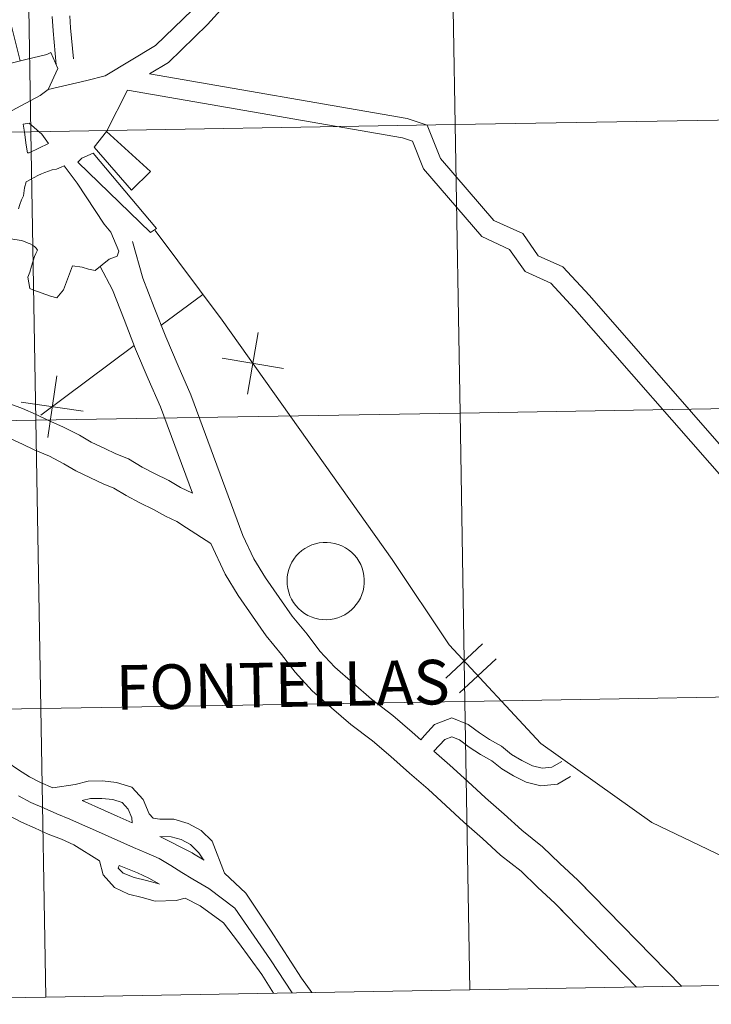
# Model space of a CAD drawing. Units: metres. Extents: x 617950 to 622455, y 4661942 to 4664987.
# Drawn here: x 619063 to 619130, y 4662004 to 4662100 of the extents above; entities that cross this region are included whole.
import ezdxf
from ezdxf.enums import TextEntityAlignment as Align

# ---------------------------------------------------------------- set-up
doc = ezdxf.new("R2010")
doc.units = ezdxf.units.M
doc.header["$MEASUREMENT"] = 0
doc.layers.add('Level 63', color=7, linetype='Continuous', lineweight=0)
doc.styles.add('Arial', font='ARIAL.TTF', dxfattribs={"height": 0.2})

msp = doc.modelspace()

# ---------------------------------------------------------------- linework, layer by layer
at = {"layer": 'Level 63', "linetype": 'Continuous', "lineweight": 0}
for points in [[(618997.9, 4662223.62, 0.01), (619004.75, 4662220.23, 0.01), (619025.63, 4662210.27, 0.01), (619031.93, 4662205.69, 0.01), (619037.33, 4662199.24, 0.01), (619060.01, 4662154.55, 0.01), (619062.12, 4662149.44, 0.01), (619063.22, 4662139.01, 0.01), (619063.57, 4662116.57, 0.01), (619062.28, 4662099.88, 0.01), (619063.35, 4662095.63, 0.01)], [(619071.54, 4662094.18, 0.01), (619076.4, 4662097.11, 0.01), (619079.97, 4662100.56, 0.01), (619083.41, 4662104.4, 0.01), (619083.95, 4662106.19, 0.01), (619085.41, 4662110.72, 0.01), (619084.51, 4662114.14, 0.01)], [(619075.82, 4662094.38, 0.01), (619077.65, 4662095.48, 0.01), (619081.44, 4662099.14, 0.01), (619085.24, 4662103.37, 0.01), (619085.9, 4662105.58, 0.01), (619087.54, 4662110.67, 0.01), (619087.38, 4662111.46, 0.01)], [(619076.4, 4662097.11, 0.01), (619079.97, 4662100.56, 0.01), (619083.41, 4662104.4, 0.01), (619083.95, 4662106.19, 0.01), (619085.41, 4662110.72, 0.01)], [(619066.81, 4662095.23, 0.01), (619066.51, 4662098.52, 0.01), (619066.44, 4662099.91, 0.01)], [(619068.48, 4662095.81, 0.01), (619068.19, 4662098.83, 0.01), (619068.13, 4662099.99, 0.01)], [(619062.2, 4662095.33, 0.01), (619063.89, 4662095.77, 0.01), (619063.89, 4662095.77, 0.01), (619065.91, 4662096.23, 0.01), (619066.31, 4662096.42, 0.01), (619066.96, 4662094.88, 0.01), (619066.04, 4662092.85, 0.01), (619065.28, 4662092.27, 0.01), (619062.09, 4662090.57, 0.01)], [(619062.2, 4662095.33, 0.01), (619063.89, 4662095.77, 0.01), (619063.89, 4662095.77, 0.01), (619065.91, 4662096.23, 0.01), (619066.31, 4662096.42, 0.01), (619066.96, 4662094.88, 0.01), (619066.04, 4662092.85, 0.01), (619065.28, 4662092.27, 0.01), (619062.09, 4662090.57, 0.01)], [(619066.04, 4662092.85, 0.01), (619069.77, 4662093.72, 0.01), (619071.54, 4662094.18, 0.01)], [(619075.82, 4662094.38, 0.01), (619100.73, 4662090.06, 0.01), (619102.66, 4662089.42, 0.01), (619103.95, 4662086.21, 0.01), (619109.1, 4662080.22, 0.01), (619111.89, 4662078.95, 0.01), (619113.39, 4662076.81, 0.01), (619115.75, 4662075.74, 0.01), (619118.32, 4662072.96, 0.01), (619133.12, 4662056.07, 0.01), (619143.41, 4662048.17, 0.01), (619147.05, 4662048.54, 0.01)], [(619071.67, 4662088.8, 0.01), (619073.71, 4662092.81, 0.01), (619100.27, 4662088.2, 0.01), (619101.22, 4662087.88, 0.01), (619102.3, 4662085.2, 0.01), (619107.92, 4662078.66, 0.01), (619110.62, 4662077.42, 0.01), (619112.13, 4662075.28, 0.01), (619114.61, 4662074.16, 0.01), (619116.9, 4662071.68, 0.01), (619131.81, 4662054.67, 0.01), (619142.85, 4662046.19, 0.01), (619147.08, 4662046.62, 0.01)], [(619063.16, 4662081.33, 0.01), (619063.31, 4662081.76, 0.01), (619063.47, 4662082.19, 0.01), (619063.65, 4662082.59, 0.01), (619063.77, 4662083.36, 0.01), (619063.92, 4662083.94, 0.01), (619064.32, 4662084.16, 0.01), (619064.69, 4662084.37, 0.01), (619065.03, 4662084.56, 0.01), (619065.39, 4662084.71, 0.01), (619065.73, 4662084.84, 0.01), (619066.07, 4662084.96, 0.01), (619066.44, 4662085.09, 0.01), (619066.84, 4662085.18, 0.01), (619067.3, 4662085.36, 0.01), (619067.6, 4662085.49, 0.01), (619068.84, 4662083.83, 0.01), (619071.46, 4662079.85, 0.01), (619072.11, 4662079.08, 0.01), (619072.88, 4662077.24, 0.01), (619072.7, 4662076.75, 0.01), (619071.93, 4662076.47, 0.01), (619070.58, 4662075.39, 0.01), (619069.94, 4662075.51, 0.01), (619069.32, 4662075.7, 0.01), (619068.4, 4662075.82, 0.01), (619067.52, 4662073.51, 0.01), (619066.88, 4662072.74, 0.01), (619066.26, 4662072.89, 0.01), (619064.57, 4662073.5, 0.01), (619064.26, 4662073.65, 0.01), (619064.08, 4662074.73, 0.01), (619064.26, 4662075.22, 0.01), (619064.44, 4662075.8, 0.01), (619064.72, 4662076.73, 0.01), (619064.84, 4662077.03, 0.01), (619065.02, 4662077.34, 0.01), (619064.89, 4662077.55, 0.01), (619064.71, 4662077.71, 0.01), (619064.53, 4662077.83, 0.01), (619064.31, 4662077.95, 0.01), (619064.1, 4662078.01, 0.01), (619063.88, 4662078.11, 0.01), (619063.66, 4662078.2, 0.01), (619063.48, 4662078.29, 0.01), (619062.4, 4662078.44, 0.01)], [(619063.16, 4662081.33, 0.01), (619063.31, 4662081.76, 0.01), (619063.47, 4662082.19, 0.01), (619063.65, 4662082.59, 0.01), (619063.77, 4662083.36, 0.01), (619063.92, 4662083.94, 0.01), (619064.32, 4662084.16, 0.01), (619064.69, 4662084.37, 0.01), (619065.03, 4662084.56, 0.01), (619065.39, 4662084.71, 0.01), (619065.73, 4662084.84, 0.01), (619066.07, 4662084.96, 0.01), (619066.44, 4662085.09, 0.01), (619066.84, 4662085.18, 0.01), (619067.3, 4662085.36, 0.01), (619067.6, 4662085.49, 0.01), (619068.84, 4662083.83, 0.01), (619071.46, 4662079.85, 0.01), (619072.11, 4662079.08, 0.01), (619072.88, 4662077.24, 0.01), (619072.7, 4662076.75, 0.01), (619071.93, 4662076.47, 0.01), (619070.58, 4662075.39, 0.01), (619069.94, 4662075.51, 0.01), (619069.32, 4662075.7, 0.01), (619068.4, 4662075.82, 0.01), (619067.52, 4662073.51, 0.01), (619066.88, 4662072.74, 0.01), (619066.26, 4662072.89, 0.01), (619064.57, 4662073.5, 0.01), (619064.26, 4662073.65, 0.01), (619064.08, 4662074.73, 0.01), (619064.26, 4662075.22, 0.01), (619064.44, 4662075.8, 0.01), (619064.72, 4662076.73, 0.01), (619064.84, 4662077.03, 0.01), (619065.02, 4662077.34, 0.01), (619064.89, 4662077.55, 0.01), (619064.71, 4662077.71, 0.01), (619064.53, 4662077.83, 0.01), (619064.31, 4662077.95, 0.01), (619064.1, 4662078.01, 0.01), (619063.88, 4662078.11, 0.01), (619063.66, 4662078.2, 0.01), (619063.48, 4662078.29, 0.01), (619062.4, 4662078.44, 0.01)], [(619076.38, 4662079.25, 0.01), (619082.84, 4662070.59, 0.01), (619099.26, 4662047.47, 0.01), (619104.77, 4662039.22, 0.01), (619113.64, 4662029.7, 0.01), (619124.36, 4662022.07, 0.01), (619144.45, 4662012.42, 0.01), (619147.71, 4662009.44, 0.01)], [(619102.03, 4662030.06, 0.01), (619101.19, 4662030.78, 0.01), (619099.34, 4662032.4, 0.01), (619097.26, 4662033.98, 0.01), (619095.49, 4662035.52, 0.01), (619093.74, 4662037.05, 0.01), (619092.3, 4662038.6, 0.01), (619091.05, 4662040.25, 0.01), (619089.61, 4662041.98, 0.01), (619088.36, 4662043.79, 0.01), (619087.02, 4662045.7, 0.01), (619085.9, 4662047.53, 0.01), (619084.85, 4662049.79, 0.01), (619079.82, 4662063.38, 0.01), (619078.6, 4662066.17, 0.01), (619077.4, 4662068.98, 0.01), (619076.29, 4662071.8, 0.01), (619075.17, 4662074.65, 0.01), (619074.18, 4662078.17, 0.01)], [(619079.99, 4662053.88, 0.01), (619076.9, 4662062.2, 0.01), (619075.71, 4662064.92, 0.01), (619074.49, 4662067.79, 0.01), (619073.37, 4662070.65, 0.01), (619072.25, 4662073.5, 0.01), (619071.07, 4662075.78, 0.01)], [(619080.97, 4662073.07, 0.01), (619076.94, 4662070.06, 0.01)], [(619080.97, 4662073.07, 0.01), (619076.94, 4662070.06, 0.01)], [(619085.31, 4662063.43, 0.01), (619086.32, 4662069.39, 0.01)], [(619085.31, 4662063.43, 0.01), (619086.32, 4662069.39, 0.01)], [(619074.35, 4662068.13, 0.01), (619065.32, 4662061.4, 0.01)], [(619074.35, 4662068.13, 0.01), (619065.32, 4662061.4, 0.01)], [(619082.84, 4662066.91, 0.01), (619088.79, 4662065.9, 0.01)], [(619082.84, 4662066.91, 0.01), (619088.79, 4662065.9, 0.01)], [(619079.99, 4662053.88, 0.01), (619078.84, 4662054.43, 0.01), (619077.7, 4662055.09, 0.01), (619076.31, 4662055.76, 0.01), (619075.13, 4662056.38, 0.01), (619073.79, 4662057.2, 0.01), (619072.58, 4662057.66, 0.01), (619071.5, 4662058.18, 0.01), (619070.19, 4662058.81, 0.01), (619069.07, 4662059.46, 0.01), (619067.52, 4662060.26, 0.01), (619066.02, 4662060.93, 0.01), (619064.87, 4662061.47, 0.01), (619063.56, 4662062.05, 0.01), (619062.43, 4662062.48, 0.01), (619061.1, 4662063.06, 0.01), (619059.55, 4662063.48, 0.01), (619058.54, 4662063.96, 0.01), (619057.54, 4662064.44, 0.01), (619056.54, 4662065.2, 0.01), (619055.28, 4662065.85, 0.01)], [(619066.87, 4662065.22, 0.01), (619066, 4662059.24, 0.01)], [(619066.87, 4662065.22, 0.01), (619066, 4662059.24, 0.01)], [(619081.76, 4662049, 0.01), (619079.42, 4662050.51, 0.01), (619078.48, 4662051.12, 0.01), (619077.37, 4662051.65, 0.01), (619076.23, 4662052.31, 0.01), (619074.9, 4662052.95, 0.01), (619073.57, 4662053.65, 0.01), (619072.4, 4662054.37, 0.01), (619071.34, 4662054.77, 0.01), (619070.14, 4662055.35, 0.01), (619068.72, 4662056.03, 0.01), (619067.56, 4662056.7, 0.01), (619066.16, 4662057.43, 0.01), (619064.7, 4662058.07, 0.01), (619063.57, 4662058.62, 0.01), (619062.38, 4662059.14, 0.01), (619061.24, 4662059.57, 0.01), (619060.06, 4662060.08, 0.01), (619058.45, 4662060.52, 0.01), (619057.18, 4662061.13, 0.01), (619055.9, 4662061.74, 0.01), (619054.85, 4662062.53, 0.01), (619053.35, 4662063.32, 0.01)], [(619063.44, 4662062.67, 0.01), (619069.42, 4662061.79, 0.01)], [(619063.44, 4662062.67, 0.01), (619069.42, 4662061.79, 0.01)], [(619122.89, 4662006.17, 0.01), (619115.02, 4662014.24, 0.01), (619113.32, 4662015.81, 0.01), (619111.72, 4662017.35, 0.01), (619109.75, 4662018.92, 0.01), (619108, 4662020.52, 0.01), (619106.19, 4662022.1, 0.01), (619104.45, 4662023.7, 0.01), (619102.74, 4662025.27, 0.01), (619100.94, 4662026.83, 0.01), (619099.13, 4662028.42, 0.01), (619097.36, 4662029.96, 0.01), (619095.27, 4662031.54, 0.01), (619093.42, 4662033.15, 0.01), (619091.54, 4662034.79, 0.01), (619089.89, 4662036.58, 0.01), (619088.58, 4662038.29, 0.01), (619087.1, 4662040.09, 0.01), (619085.79, 4662042, 0.01), (619084.39, 4662043.98, 0.01), (619083.13, 4662046.05, 0.01), (619081.76, 4662049, 0.01)], [(619116.54, 4662012.69, 0.01), (619115.02, 4662014.24, 0.01), (619113.32, 4662015.81, 0.01), (619111.72, 4662017.35, 0.01), (619109.75, 4662018.92, 0.01), (619108, 4662020.52, 0.01), (619106.19, 4662022.1, 0.01), (619104.45, 4662023.7, 0.01), (619102.74, 4662025.27, 0.01), (619100.94, 4662026.83, 0.01), (619099.13, 4662028.42, 0.01), (619097.36, 4662029.96, 0.01), (619095.27, 4662031.54, 0.01), (619093.42, 4662033.15, 0.01), (619091.54, 4662034.79, 0.01), (619089.89, 4662036.58, 0.01), (619088.58, 4662038.29, 0.01), (619087.1, 4662040.09, 0.01), (619085.79, 4662042, 0.01), (619084.39, 4662043.98, 0.01), (619083.13, 4662046.05, 0.01), (619081.76, 4662049, 0.01)], [(619040.98, 4662046.2, 0.01), (619042.96, 4662044.63, 0.01), (619044.32, 4662043.55, 0.01), (619045.71, 4662042.46, 0.01), (619047.07, 4662041.3, 0.01), (619048.36, 4662040.17, 0.01), (619049.6, 4662039.1, 0.01), (619050.85, 4662038.01, 0.01), (619052.14, 4662036.84, 0.01), (619053.44, 4662035.53, 0.01), (619054.69, 4662034.2, 0.01), (619055.89, 4662032.83, 0.01), (619056.91, 4662031.63, 0.01), (619057.73, 4662030.93, 0.01), (619058.67, 4662030.2, 0.01), (619059.75, 4662029.45, 0.01), (619060.86, 4662028.74, 0.01), (619062.04, 4662027.93, 0.01), (619063.16, 4662027.15, 0.01), (619064.25, 4662026.47, 0.01), (619065.29, 4662025.91, 0.01), (619066.48, 4662025.4, 0.01)], [(619104.45, 4662036.01, 0.01), (619107.99, 4662039.31, 0.01)], [(619104.45, 4662036.01, 0.01), (619107.99, 4662039.31, 0.01)], [(619105.79, 4662034.57, 0.01), (619109.33, 4662037.87, 0.01)], [(619105.79, 4662034.57, 0.01), (619109.33, 4662037.87, 0.01)], [(619147.76, 4662006.6, -0.24), (619147.28, 4662034.46, -0.24), (619106.3, 4662033.76, -0.24), (619106.78, 4662005.9, -0.24)], [(619065.8, 4662005.2, -0.24), (619065.32, 4662033.06, -0.24), (619024.34, 4662032.36, -0.24), (619024.82, 4662004.5, -0.24)], [(619106.78, 4662005.9, -0.24), (619106.3, 4662033.76, -0.24), (619065.32, 4662033.06, -0.24), (619065.8, 4662005.2, -0.24)], [(619102.03, 4662030.06, 0.01), (619102.4, 4662030.47, 0.01), (619103.37, 4662031.53, 0.01), (619105.02, 4662032.16, 0.01), (619106.61, 4662031.54, 0.01), (619107.71, 4662030.71, 0.01), (619108.68, 4662030.07, 0.01), (619109.84, 4662029.43, 0.01), (619110.81, 4662028.64, 0.01), (619111.8, 4662028.06, 0.01), (619112.83, 4662027.55, 0.01), (619113.76, 4662027.31, 0.01), (619114.7, 4662027.4, 0.01), (619115.65, 4662027.96, 0.01)], [(619103.3, 4662028.95, 0.01), (619104.35, 4662030.09, 0.01), (619105.02, 4662030.35, 0.01), (619105.78, 4662030.05, 0.01), (619106.72, 4662029.33, 0.01), (619107.8, 4662028.62, 0.01), (619108.89, 4662028.02, 0.01), (619109.85, 4662027.24, 0.01), (619111, 4662026.57, 0.01), (619112.23, 4662025.96, 0.01), (619113.64, 4662025.6, 0.01), (619115.24, 4662025.75, 0.01), (619116.51, 4662026.51, 0.01)], [(619127.21, 4662006.25, 0.01), (619117.22, 4662016.5, 0.01), (619115.47, 4662018.09, 0.01), (619113.8, 4662019.72, 0.01), (619111.79, 4662021.31, 0.01), (619110.09, 4662022.87, 0.01), (619108.28, 4662024.45, 0.01), (619106.57, 4662026.01, 0.01), (619104.83, 4662027.61, 0.01), (619103.3, 4662028.95, 0.01)], [(619118.79, 4662014.88, 0.01), (619117.22, 4662016.5, 0.01), (619115.47, 4662018.09, 0.01), (619113.8, 4662019.72, 0.01), (619111.79, 4662021.31, 0.01), (619110.09, 4662022.87, 0.01), (619108.28, 4662024.45, 0.01), (619106.57, 4662026.01, 0.01), (619104.83, 4662027.61, 0.01), (619103.3, 4662028.95, 0.01)], [(619066.48, 4662025.4, 0.01), (619068.64, 4662025.74, 0.01), (619069.9, 4662026.06, 0.01), (619071.3, 4662026.08, 0.01), (619072.64, 4662025.94, 0.01), (619074.12, 4662025.47, 0.01), (619075.21, 4662024.29, 0.01), (619075.8, 4662022.89, 0.01), (619076.17, 4662022.49, 0.01)], [(619063.18, 4662024.63, 0.01), (619064.37, 4662024, 0.01), (619065.64, 4662023.45, 0.01), (619066.87, 4662022.9, 0.01), (619068.14, 4662022.39, 0.01), (619069.37, 4662021.85, 0.01), (619070.6, 4662021.29, 0.01), (619071.83, 4662020.74, 0.01), (619073.06, 4662020.19, 0.01), (619074.29, 4662019.64, 0.01), (619075.52, 4662019.13, 0.01), (619076.75, 4662018.58, 0.01), (619077.9, 4662017.91, 0.01), (619078.96, 4662017.24, 0.01), (619080.03, 4662016.6, 0.01), (619081.55, 4662015.69, 0.01)], [(619069.34, 4662024.17, 0.01), (619070.13, 4662024.37, 0.01), (619071.22, 4662024.39, 0.01), (619072.3, 4662024.28, 0.01), (619073.18, 4662024, 0.01), (619073.76, 4662023.36, 0.01), (619074.13, 4662022.5, 0.01), (619074.15, 4662022.02, 0.01)], [(619069.34, 4662024.17, 0.01), (619071.47, 4662023.23, 0.01), (619072.7, 4662022.67, 0.01), (619074.15, 4662022.02, 0.01)], [(619062.12, 4662022.81, 0.01), (619063.46, 4662022.09, 0.01), (619064.79, 4662021.52, 0.01), (619066.05, 4662020.95, 0.01), (619067.32, 4662020.45, 0.01), (619068.51, 4662019.91, 0.01), (619071.01, 4662018.37, 0.01)], [(619076.17, 4662022.49, 0.01), (619076.84, 4662022.39, 0.01), (619078.17, 4662022.38, 0.01), (619079.55, 4662021.98, 0.01), (619080.81, 4662021.29, 0.01), (619081.88, 4662020.25, 0.01), (619083.08, 4662017.18, 0.01)], [(619079.94, 4662019.12, 0.01), (619076.82, 4662020.7, 0.01), (619077.92, 4662020.69, 0.01), (619078.9, 4662020.41, 0.01), (619079.79, 4662019.92, 0.01), (619080.6, 4662019.14, 0.01), (619081.04, 4662018.46, 0.01)], [(619079.94, 4662019.12, 0.01), (619080.07, 4662019.04, 0.01), (619081.12, 4662018.42, 0.01)], [(619071.01, 4662018.37, 0.01), (619071.36, 4662017.01, 0.01), (619072.45, 4662015.77, 0.01), (619073.8, 4662015.15, 0.01), (619075.11, 4662014.83, 0.01), (619076.38, 4662014.45, 0.01), (619078.4, 4662014.53, 0.01), (619079.29, 4662014.75, 0.01)], [(619072.9, 4662017.92, 0.01), (619072.81, 4662017.65, 0.01), (619073.27, 4662017.17, 0.01), (619074.36, 4662016.75, 0.01), (619075.55, 4662016.47, 0.01), (619076.72, 4662016.15, 0.01)], [(619072.9, 4662017.92, 0.01), (619074.68, 4662017.19, 0.01), (619075.78, 4662016.7, 0.01), (619076.8, 4662016.1, 0.01)], [(619083.08, 4662017.18, 0.01), (619085.13, 4662015.22, 0.01), (619087.51, 4662011.65, 0.01), (619090.5, 4662007.01, 0.01), (619091.5, 4662005.64, 0.01)], [(619081.55, 4662015.69, 0.01), (619084.06, 4662013.79, 0.01), (619087.52, 4662008.79, 0.01), (619089.62, 4662005.6, 0.01)], [(619079.29, 4662014.75, 0.01), (619080.72, 4662014.02, 0.01), (619082.99, 4662012.36, 0.01), (619084.42, 4662010.46, 0.01), (619086.69, 4662007.37, 0.01), (619087.81, 4662005.57, 0.01)], [(619106.78, 4662005.9, -0.24), (619147.76, 4662006.6, -0.24)], [(619065.8, 4662005.2, -0.24), (619106.78, 4662005.9, -0.24)], [(619024.82, 4662004.5, -0.24), (619065.8, 4662005.2, -0.24)]]:
    msp.add_polyline3d(points, dxfattribs=at)
for points in [[(619145.86, 4662118.03, -0.24), (619146.33, 4662090.17, -0.24), (619105.35, 4662089.47, -0.24), (619104.88, 4662117.33, -0.24), (619145.86, 4662118.03, -0.24)], [(619063.9, 4662116.63, -0.24), (619064.37, 4662088.77, -0.24), (619023.39, 4662088.07, -0.24), (619022.92, 4662115.93, -0.24), (619063.9, 4662116.63, -0.24)], [(619104.88, 4662117.33, -0.24), (619105.35, 4662089.47, -0.24), (619064.37, 4662088.77, -0.24), (619063.9, 4662116.63, -0.24), (619104.88, 4662117.33, -0.24)], [(619146.33, 4662090.17, -0.24), (619146.81, 4662062.32, -0.24), (619105.83, 4662061.61, -0.24), (619105.35, 4662089.47, -0.24), (619146.33, 4662090.17, -0.24)], [(619064.04, 4662086.74, 0.01), (619063.91, 4662087.5, 0.01), (619063.76, 4662088.73, 0.01), (619063.63, 4662089.5, 0.01), (619064.21, 4662089.62, 0.01), (619065.44, 4662088.55, 0.01), (619066.06, 4662087.66, 0.01), (619064.22, 4662086.74, 0.01), (619064.04, 4662086.74, 0.01)], [(619064.04, 4662086.74, 0.01), (619063.91, 4662087.5, 0.01), (619063.76, 4662088.73, 0.01), (619063.63, 4662089.5, 0.01), (619064.21, 4662089.62, 0.01), (619065.44, 4662088.55, 0.01), (619066.06, 4662087.66, 0.01), (619064.22, 4662086.74, 0.01), (619064.04, 4662086.74, 0.01)], [(619105.35, 4662089.47, -0.24), (619105.83, 4662061.61, -0.24), (619064.85, 4662060.91, -0.24), (619064.37, 4662088.77, -0.24), (619105.35, 4662089.47, -0.24)], [(619064.37, 4662088.77, -0.24), (619064.85, 4662060.91, -0.24), (619023.87, 4662060.21, -0.24), (619023.39, 4662088.07, -0.24), (619064.37, 4662088.77, -0.24)], [(619075.94, 4662084.93, 0.01), (619074.1, 4662083.13, 0.01), (619070.48, 4662087.28, 0.01), (619071.67, 4662088.8, 0.01), (619075.94, 4662084.93, 0.01)], [(619075.94, 4662084.93, 0.01), (619074.1, 4662083.13, 0.01), (619070.48, 4662087.28, 0.01), (619071.67, 4662088.8, 0.01), (619075.94, 4662084.93, 0.01)], [(619076.5, 4662079.42, 0.01), (619075.94, 4662079.04, 0.01), (619068.92, 4662085.85, 0.01), (619069.28, 4662086.23, 0.01), (619070.4, 4662086.72, 0.01), (619076.5, 4662079.42, 0.01)], [(619076.5, 4662079.42, 0.01), (619075.94, 4662079.04, 0.01), (619068.92, 4662085.85, 0.01), (619069.28, 4662086.23, 0.01), (619070.4, 4662086.72, 0.01), (619076.5, 4662079.42, 0.01)], [(619146.81, 4662062.32, -0.24), (619147.28, 4662034.46, -0.24), (619106.3, 4662033.76, -0.24), (619105.83, 4662061.61, -0.24), (619146.81, 4662062.32, -0.24)], [(619105.83, 4662061.61, -0.24), (619106.3, 4662033.76, -0.24), (619065.32, 4662033.06, -0.24), (619064.85, 4662060.91, -0.24), (619105.83, 4662061.61, -0.24)], [(619064.85, 4662060.91, -0.24), (619065.32, 4662033.06, -0.24), (619024.34, 4662032.36, -0.24), (619023.87, 4662060.21, -0.24), (619064.85, 4662060.91, -0.24)], [(619089.12, 4662045.41, 0.01), (619089.14, 4662045.79, 0.01), (619089.2, 4662046.15, 0.01), (619089.29, 4662046.51, 0.01), (619089.42, 4662046.86, 0.01), (619089.59, 4662047.2, 0.01), (619089.78, 4662047.51, 0.01), (619090.01, 4662047.81, 0.01), (619090.27, 4662048.08, 0.01), (619090.55, 4662048.32, 0.01), (619090.85, 4662048.54, 0.01), (619091.18, 4662048.72, 0.01), (619091.52, 4662048.87, 0.01), (619091.87, 4662048.99, 0.01), (619092.23, 4662049.07, 0.01), (619092.6, 4662049.11, 0.01), (619092.98, 4662049.12, 0.01), (619093.35, 4662049.09, 0.01), (619093.71, 4662049.02, 0.01), (619094.07, 4662048.91, 0.01), (619094.42, 4662048.78, 0.01), (619094.75, 4662048.6, 0.01), (619095.06, 4662048.4, 0.01), (619095.35, 4662048.17, 0.01), (619095.61, 4662047.9, 0.01), (619095.85, 4662047.62, 0.01), (619096.06, 4662047.31, 0.01), (619096.23, 4662046.98, 0.01), (619096.37, 4662046.63, 0.01), (619096.48, 4662046.28, 0.01), (619096.55, 4662045.91, 0.01), (619096.58, 4662045.54, 0.01), (619096.58, 4662045.17, 0.01), (619096.54, 4662044.8, 0.01), (619096.47, 4662044.43, 0.01), (619096.35, 4662044.08, 0.01), (619096.21, 4662043.74, 0.01), (619096.02, 4662043.41, 0.01), (619095.81, 4662043.11, 0.01), (619095.57, 4662042.82, 0.01), (619095.3, 4662042.56, 0.01), (619095.01, 4662042.33, 0.01), (619094.7, 4662042.13, 0.01), (619094.36, 4662041.97, 0.01), (619094.02, 4662041.83, 0.01), (619093.66, 4662041.74, 0.01), (619093.29, 4662041.67, 0.01), (619092.92, 4662041.65, 0.01), (619092.54, 4662041.66, 0.01), (619092.18, 4662041.71, 0.01), (619091.81, 4662041.8, 0.01), (619091.46, 4662041.92, 0.01), (619091.12, 4662042.07, 0.01), (619090.8, 4662042.26, 0.01), (619090.5, 4662042.48, 0.01), (619090.22, 4662042.73, 0.01), (619089.97, 4662043.01, 0.01), (619089.75, 4662043.3, 0.01), (619089.56, 4662043.62, 0.01), (619089.4, 4662043.96, 0.01), (619089.28, 4662044.31, 0.01), (619089.19, 4662044.67, 0.01), (619089.13, 4662045.04, 0.01), (619089.12, 4662045.41, 0.01)], [(619147.28, 4662034.46, -0.24), (619147.76, 4662006.6, -0.24), (619106.78, 4662005.9, -0.24), (619106.3, 4662033.76, -0.24), (619147.28, 4662034.46, -0.24)], [(619065.32, 4662033.06, -0.24), (619065.8, 4662005.2, -0.24), (619024.82, 4662004.5, -0.24), (619024.34, 4662032.36, -0.24), (619065.32, 4662033.06, -0.24)], [(619106.3, 4662033.76, -0.24), (619106.78, 4662005.9, -0.24), (619065.8, 4662005.2, -0.24), (619065.32, 4662033.06, -0.24), (619106.3, 4662033.76, -0.24)]]:
    msp.add_polyline3d(points, close=True, dxfattribs=at)

# ---------------------------------------------------------------- texts
at = {"layer": 'Level 63', "linetype": 'Continuous', "lineweight": 0, "style": 'Arial'}
msp.add_text('FONTELLAS', height=4.3042, rotation=0.97827, dxfattribs=at).set_placement((619088.697, 4662035.37, 0.01), align=Align.MIDDLE_CENTER)

doc.saveas('drawing.dxf')
